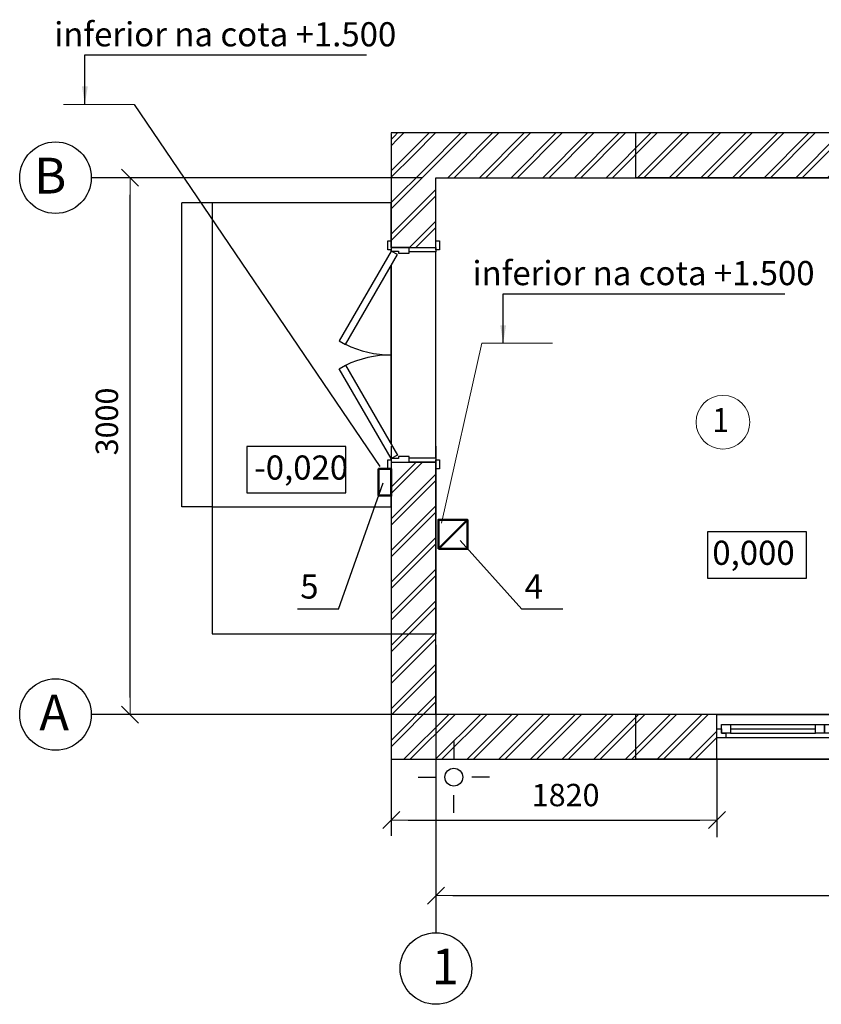
# Model space of a CAD drawing. Units: millimetres. Extents: x -68209 to -38386, y 92844 to 122980.
# Drawn here: x -68209 to -59254, y 111876 to 122880 of the extents above; entities that cross this region are included whole.
import ezdxf

# ---------------------------------------------------------------- set-up
doc = ezdxf.new("R2010")
doc.units = ezdxf.units.MM
doc.header["$LTSCALE"] = 0.03
doc.set_wipeout_variables(frame=1)
doc.linetypes.add('ACAD_ISO04W100', pattern=[30, 24, -3, 0, -3])
doc.linetypes.add('Wipeout_Contour', pattern=[1, 0, -1])
for name, color, linetype, lineweight in [('0_Ном_пера__98', 7, 'Continuous', 13), ('cc', 10, 'Continuous', 50), ('пс', 240, 'Continuous', 50)]:
    doc.layers.add(name, color=color, linetype=linetype, lineweight=lineweight)
for name, color, linetype in [('______ _____', 7, 'Continuous'), ('________ _____', 7, 'Continuous'), ('_________ _______', 7, 'Continuous'), ('____________ __________', 7, 'Continuous'), ('Exterior walls', 7, 'Continuous'), ('Lines', 7, 'Continuous'), ('Text blocks', 7, 'Continuous'), ('Измерение - Общий', 7, 'Continuous')]:
    doc.layers.add(name, color=color, linetype=linetype)
doc.styles.add('Arial Cyr', font='ARIALBD.TTF')
doc.styles.add('GENERATED_STYLE_2', font='txt')
doc.styles.add('GENERATED_STYLE_3', font='txt')
doc.styles.get("Standard").update_dxf_attribs({"font": 'ARIAL.TTF', "width": 0.8, "height": 2})
doc.styles.add('СГЕНЕРИР_СТИЛЬ_1', font='ARIAL.TTF')
doc.dimstyles.new('GENERATED_STYLE__1', dxfattribs={"dimtxt": 0.125, "dimasz": 0.095, "dimexe": 0.18, "dimexo": 0, "dimgap": 0.09, "dimtad": 1, "dimtih": 1, "dimtoh": 1, "dimdec": 0, "dimlfac": 1000, "dimzin": 0, "dimdsep": 46, "dimtxsty": 'GENERATED_STYLE_3', "dimblk": 'ARROWHEAD_6', "dimblk1": 'ARROWHEAD_6', "dimblk2": 'ARROWHEAD_6', "dimcen": 0.09, "dimclrd": 7, "dimclre": 7, "dimclrt": 7, "dimadec": 0, "dimazin": 0, "dimtfac": 1, "dimtdec": 4, "dimtmove": 0, "dimatfit": 3, "dimfxl": 0, "dimtolj": 1, "dimtzin": 0, "dimarcsym": 0})
doc.dimstyles.new('GENERATED_STYLE__2', dxfattribs={"dimtxt": 0.125, "dimasz": 0.095, "dimexe": 0.18, "dimexo": 0, "dimgap": 0.09, "dimtad": 1, "dimdec": 0, "dimlfac": 1000, "dimzin": 0, "dimdsep": 46, "dimtxsty": 'GENERATED_STYLE_3', "dimblk": 'ARROWHEAD_6', "dimblk1": 'ARROWHEAD_6', "dimblk2": 'ARROWHEAD_6', "dimcen": 0.09, "dimclrd": 7, "dimclre": 7, "dimclrt": 7, "dimadec": 0, "dimazin": 0, "dimtfac": 1, "dimtdec": 4, "dimtmove": 0, "dimatfit": 3, "dimfxl": 0, "dimtolj": 1, "dimtzin": 0, "dimarcsym": 0})
doc.dimstyles.new('GENERATED_STYLE__4', dxfattribs={"dimtxt": 0.125, "dimasz": 0.095, "dimexe": 0.18, "dimexo": 0, "dimgap": 0.09, "dimtad": 1, "dimdec": 0, "dimlfac": 1000, "dimzin": 0, "dimdsep": 46, "dimtxsty": 'GENERATED_STYLE_3', "dimblk": 'ARROWHEAD_6', "dimblk1": 'ARROWHEAD_6', "dimblk2": 'ARROWHEAD_6', "dimcen": 0.09, "dimclrd": 7, "dimclre": 7, "dimclrt": 7, "dimadec": 0, "dimazin": 0, "dimtfac": 1, "dimtdec": 4, "dimtmove": 2, "dimatfit": 3, "dimfxl": 0, "dimtolj": 1, "dimtzin": 0, "dimarcsym": 0})
doc.dimstyles.new('GENERATED_STYLE__5', dxfattribs={"dimtxt": 0.125, "dimasz": 0.095, "dimexe": 0.18, "dimexo": 0, "dimgap": 0.09, "dimtad": 1, "dimtih": 1, "dimtoh": 1, "dimdec": 0, "dimlfac": 1000, "dimzin": 0, "dimdsep": 46, "dimtxsty": 'GENERATED_STYLE_3', "dimblk": 'ARROWHEAD_6', "dimblk1": 'ARROWHEAD_6', "dimblk2": 'ARROWHEAD_6', "dimcen": 0.09, "dimclrd": 7, "dimclre": 7, "dimclrt": 7, "dimadec": 0, "dimazin": 0, "dimtfac": 1, "dimtdec": 4, "dimtmove": 2, "dimatfit": 3, "dimfxl": 0, "dimtolj": 1, "dimtzin": 0, "dimarcsym": 0})
doc.dimstyles.get("Standard").update_dxf_attribs({"dimtxt": 0.18, "dimasz": 0.18, "dimexe": 0.18, "dimexo": 0.0625, "dimgap": 0.09, "dimtad": 0, "dimtih": 1, "dimtoh": 1, "dimdec": 4, "dimzin": 0, "dimdsep": 46, "dimtxsty": 'Standard', "dimcen": 0.09, "dimadec": 0, "dimazin": 0, "dimtfac": 1, "dimtdec": 4, "dimtofl": 0, "dimtmove": 0, "dimatfit": 3, "dimfxl": 0, "dimtolj": 1, "dimtzin": 0, "dimarcsym": 0})
pattern_1 = [(45, (458155.67, -234185.87), (-176.7767, 176.7767), []), (45, (458120.3, -234150.51), (-176.7767, 176.7767), [])]

# ---------------------------------------------------------------- blocks, each defined once
blk = doc.blocks.new('____ ________-_______.2 11')
at = {"layer": 'Exterior walls', "linetype": 'Continuous'}
for p, q in [((-0.6, 0.12), (0.6, 0.12)), ((-0.6, -0.13), (0.6, -0.13))]:
    blk.add_line(p, q, dxfattribs=at)
at = {"color": 254, "linetype": 'Wipeout_Contour', "lineweight": 0, "ltscale": 4.63124}
blk.add_wipeout([(-0.6, -0.05), (-0.575, -0.05), (-0.575, -0.025), (-0.55, -0.025), (-0.55, 0), (-0.6, 0)], dxfattribs=at).dxf.layer = 'Exterior walls'
at = {"color": 254, "linetype": 'Wipeout_Contour', "lineweight": 0, "ltscale": 4.60356}
blk.add_wipeout([(0.6, 0), (0.55, 0), (0.55, -0.025), (0.575, -0.025), (0.575, -0.05), (0.6, -0.05)], dxfattribs=at).dxf.layer = 'Exterior walls'
at = {"color": 254, "linetype": 'Wipeout_Contour', "lineweight": 0, "ltscale": 4.404286}
blk.add_wipeout([(-0.05, -0.075), (-0.05, -0.025), (0, -0.025), (0, 0), (-0.55, 0), (-0.55, -0.025), (-0.525, -0.025), (-0.525, -0.075)], dxfattribs=at).dxf.layer = 'Exterior walls'
at = {"color": 254, "linetype": 'Wipeout_Contour', "lineweight": 0, "ltscale": 3.334723}
blk.add_wipeout([(-0.575, -0.075), (-0.525, -0.075), (-0.525, -0.025), (-0.575, -0.025)], dxfattribs=at).dxf.layer = 'Exterior walls'
at = {"color": 254, "linetype": 'Wipeout_Contour', "lineweight": 0, "ltscale": 2.833033}
blk.add_wipeout([(0, -0.025), (-0.05, -0.025), (-0.05, -0.075), (0, -0.075)], dxfattribs=at).dxf.layer = 'Exterior walls'
at = {"layer": 'Exterior walls', "linetype": 'Continuous'}
for p, q in [((-0.55, 0), (-0.6, 0)), ((-0.6, 0), (-0.6, -0.05)), ((-0.6, 0), (-0.6, -0.05)), ((-0.55, -0.025), (-0.55, 0)), ((-0.6, -0.05), (-0.575, -0.05)), ((-0.575, -0.05), (-0.575, -0.025)), ((-0.575, -0.025), (-0.55, -0.025)), ((-0.525, -0.025), (-0.575, -0.025)), ((-0.575, -0.025), (-0.575, -0.075)), ((-0.525, -0.025), (-0.05, -0.025)), ((-0.525, -0.075), (-0.525, -0.025)), ((-0.525, -0.05), (-0.05, -0.05)), ((-0.05, -0.025), (-0.05, -0.075)), ((-0.575, -0.075), (-0.525, -0.075)), ((-0.525, -0.075), (-0.05, -0.075)), ((-0.525, -0.075), (-0.05, -0.075))]:
    blk.add_line(p, q, dxfattribs=at)
at = {"color": 254, "linetype": 'Wipeout_Contour', "lineweight": 0, "ltscale": 4.260505}
blk.add_wipeout([(0.525, -0.075), (0.525, -0.025), (0.55, -0.025), (0.55, 0), (0, 0), (0, -0.025), (0.05, -0.025), (0.05, -0.075)], dxfattribs=at).dxf.layer = 'Exterior walls'
at = {"color": 254, "linetype": 'Wipeout_Contour', "lineweight": 0, "ltscale": 2.832681}
blk.add_wipeout([(0, -0.075), (0.05, -0.075), (0.05, -0.025), (0, -0.025)], dxfattribs=at).dxf.layer = 'Exterior walls'
at = {"color": 254, "linetype": 'Wipeout_Contour', "lineweight": 0, "ltscale": 3.334005}
blk.add_wipeout([(0.575, -0.025), (0.525, -0.025), (0.525, -0.075), (0.575, -0.075)], dxfattribs=at).dxf.layer = 'Exterior walls'
at = {"layer": 'Exterior walls', "linetype": 'Continuous'}
for p, q in [((0, 0), (-0.55, 0)), ((0.55, 0), (0, 0)), ((0.6, 0), (0.55, 0)), ((0.55, 0), (0.55, -0.025)), ((0.6, -0.05), (0.6, 0)), ((0.6, 0), (0.6, -0.05)), ((0, -0.025), (-0.05, -0.025)), ((0, -0.075), (0, -0.025)), ((0.05, -0.025), (0, -0.025)), ((0, -0.025), (0, -0.075)), ((0.05, -0.025), (0.525, -0.025)), ((0.05, -0.075), (0.05, -0.025)), ((0.05, -0.05), (0.525, -0.05)), ((0.575, -0.025), (0.525, -0.025)), ((0.525, -0.025), (0.525, -0.075)), ((0.55, -0.025), (0.575, -0.025)), ((0.575, -0.025), (0.575, -0.05)), ((0.575, -0.075), (0.575, -0.025)), ((0.575, -0.05), (0.6, -0.05)), ((-0.05, -0.075), (0, -0.075)), ((0, -0.075), (0.05, -0.075)), ((0.05, -0.075), (0.525, -0.075)), ((0.05, -0.075), (0.525, -0.075)), ((0.525, -0.075), (0.575, -0.075))]:
    blk.add_line(p, q, dxfattribs=at)
blk = doc.blocks.new('_____ _____________ 2 11')
at = {"color": 254, "linetype": 'Wipeout_Contour', "lineweight": 0, "ltscale": 3.464461}
blk.add_wipeout([(-0.587, 0), (-0.637, 0), (-0.637, 0.019), (-0.587, 0.019)], dxfattribs=at).dxf.layer = 'Exterior walls'
at = {"color": 254, "linetype": 'Wipeout_Contour', "lineweight": 0, "ltscale": 3.464936}
blk.add_wipeout([(0.587, 0.019), (0.637, 0.019), (0.637, 0), (0.587, 0)], dxfattribs=at).dxf.layer = 'Exterior walls'
at = {"color": 254, "linetype": 'Wipeout_Contour', "lineweight": 0, "ltscale": 3.424576}
blk.add_wipeout([(-0.575, -0.1), (-0.575, -0.25), (-0.6, -0.25), (-0.6, -0.1)], dxfattribs=at).dxf.layer = 'Exterior walls'
at = {"color": 254, "linetype": 'Wipeout_Contour', "lineweight": 0, "ltscale": 3.450286}
blk.add_wipeout([(0.6, -0.1), (0.6, -0.25), (0.575, -0.25), (0.575, -0.1)], dxfattribs=at).dxf.layer = 'Exterior walls'
at = {"layer": 'Exterior walls', "linetype": 'Continuous'}
for p, q in [((-0.637, 0), (-0.637, 0.019)), ((-0.637, 0.019), (-0.587, 0.019)), ((-0.587, 0), (-0.637, 0)), ((-0.6, 0), (-0.637, 0)), ((-0.587, 0.019), (-0.587, 0)), ((0.587, 0.019), (0.637, 0.019)), ((0.587, 0), (0.587, 0.019)), ((0.637, 0), (0.587, 0)), ((0.6, 0), (0.637, 0)), ((0.637, 0.019), (0.637, 0)), ((-0.6, -0.1), (-0.575, -0.1)), ((0.575, -0.1), (0.6, -0.1))]:
    blk.add_line(p, q, dxfattribs=at)
at = {"color": 254, "linetype": 'Wipeout_Contour', "lineweight": 0, "ltscale": 3.527268}
blk.add_wipeout([(-0.587, -0.269), (-0.637, -0.269), (-0.637, -0.25), (-0.587, -0.25)], dxfattribs=at).dxf.layer = 'Exterior walls'
at = {"color": 254, "linetype": 'Wipeout_Contour', "lineweight": 0, "ltscale": 3.511026}
blk.add_wipeout([(0.587, -0.25), (0.637, -0.25), (0.637, -0.269), (0.587, -0.269)], dxfattribs=at).dxf.layer = 'Exterior walls'
at = {"layer": 'Exterior walls', "linetype": 'Continuous'}
for p, q in [((-0.6, -0.25), (-0.6, -0.1)), ((-0.575, -0.1), (-0.575, -0.25)), ((0.575, -0.25), (0.575, -0.1)), ((0.6, -0.1), (0.6, -0.25)), ((-0.637, -0.269), (-0.637, -0.25)), ((-0.637, -0.25), (-0.587, -0.25)), ((-0.6, -0.25), (-0.637, -0.25)), ((-0.587, -0.269), (-0.637, -0.269)), ((-0.575, -0.25), (-0.6, -0.25)), ((-0.587, -0.25), (-0.587, -0.269)), ((0.6, -0.25), (0.575, -0.25)), ((0.587, -0.25), (0.637, -0.25)), ((0.587, -0.269), (0.587, -0.25)), ((0.637, -0.269), (0.587, -0.269)), ((0.6, -0.25), (0.637, -0.25)), ((0.637, -0.25), (0.637, -0.269))]:
    blk.add_line(p, q, dxfattribs=at)
at = {"color": 254, "linetype": 'Wipeout_Contour', "lineweight": 0, "ltscale": 4.874649}
blk.add_wipeout([(-0.6, -0.1), (-0.568, -0.1), (-0.568, -0.04), (-0.58, -0.04), (-0.58, 0), (-0.6, 0)], dxfattribs=at).dxf.layer = 'Exterior walls'
at = {"color": 254, "linetype": 'Wipeout_Contour', "lineweight": 0, "ltscale": 4.887325}
blk.add_wipeout([(0.6, 0), (0.58, 0), (0.58, -0.04), (0.568, -0.04), (0.568, -0.1), (0.6, -0.1)], dxfattribs=at).dxf.layer = 'Exterior walls'
at = {"layer": 'Exterior walls', "linetype": 'Continuous'}
for p, q in [((-0.6, -0.1), (-0.568, -0.1)), ((0.568, -0.1), (0.6, -0.1))]:
    blk.add_line(p, q, dxfattribs=at)
at = {"color": 254, "linetype": 'Wipeout_Contour', "lineweight": 0, "ltscale": 2.954692}
for points in [[(-0.58, 0), (-0.0777, 0.29), (-0.0577, 0.2554), (-0.56, -0.0346)], [(0.58, 0), (0.0777, 0.29), (0.0577, 0.2554), (0.56, -0.0346)]]:
    blk.add_wipeout(points, dxfattribs=at).dxf.layer = 'Exterior walls'
at = {"layer": 'Exterior walls', "linetype": 'Continuous'}
for p, q in [((-0.58, 0), (-0.0777, 0.29)), ((-0.0777, 0.29), (-0.0577, 0.2554)), ((0.0777, 0.29), (0.0577, 0.2554)), ((0.58, 0), (0.0777, 0.29)), ((-0.0577, 0.2554), (-0.56, -0.0346)), ((0.0577, 0.2554), (0.56, -0.0346)), ((-0.58, 0), (-0.6, 0)), ((-0.6, 0), (-0.6, -0.1)), ((-0.6, 0), (-0.6, -0.25)), ((-0.56, -0.0346), (-0.58, 0)), ((-0.58, -0.04), (-0.58, 0)), ((0.56, -0.0346), (0.58, 0)), ((0.6, 0), (0.58, 0)), ((0.58, 0), (0.58, -0.04)), ((0.6, -0.1), (0.6, 0)), ((0.6, 0), (0.6, -0.25)), ((-0.568, -0.04), (-0.58, -0.04)), ((-0.568, -0.1), (-0.568, -0.04)), ((0.58, -0.04), (0.568, -0.04)), ((0.568, -0.04), (0.568, -0.1))]:
    blk.add_line(p, q, dxfattribs=at)
for centre, start, end in [((-0.58, 0), 0, 26.0548), ((0.58, 0), 153.9452, 180)]:
    blk.add_arc(centre, 0.58, start, end, dxfattribs=at)
blk = doc.blocks.new('ARROWHEAD_6')
at = {"color": 0, "linetype": 'Continuous', "lineweight": 0}
for p, q in [((0, 0), (-1, 0)), ((-0.5, -0.5), (0.5, 0.5))]:
    blk.add_line(p, q, dxfattribs=at)
blk = doc.blocks.new('*D4')
at = {"layer": '_________ _______', "color": 7, "linetype": 'Continuous', "lineweight": -2}
for p, q in [((-57559, 115114), (-61325, 115114)), ((-61325, 114614), (-61325, 115114)), ((-57559, 114614), (-61325, 114614))]:
    blk.add_line(p, q, dxfattribs=at)
at = {"layer": 'Defpoints', "color": 0, "linetype": 'Continuous'}
for p in [(-61325, 115114), (-57559, 115114), (-57559, 114614)]:
    blk.add_point(p, dxfattribs=at)
at = {"layer": '_________ _______', "color": 7, "linetype": 'Continuous', "lineweight": -2, "xscale": 0.095, "yscale": 0.095, "zscale": 0.095}
for p, rotation in [((-61325, 115114), 90), ((-61325, 114614), 270)]:
    blk.add_blockref('ARROWHEAD_6', p, dxfattribs=dict(at, rotation=rotation))
at = {"layer": '_________ _______', "color": 7, "linetype": 'Continuous', "insert": (-61325, 114864), "char_height": 0.125, "attachment_point": 5, "rotation": 90, "style": 'GENERATED_STYLE_3'}
blk.add_mtext('\\A1;500000', dxfattribs=at)
blk = doc.blocks.new('*D5')
at = {"layer": '_________ _______', "color": 7, "linetype": 'Continuous', "lineweight": -2}
for p, q in [((-57559, 121614), (-61325, 121614)), ((-61325, 121114), (-61325, 121614)), ((-57559, 121114), (-61325, 121114))]:
    blk.add_line(p, q, dxfattribs=at)
at = {"layer": 'Defpoints', "color": 0, "linetype": 'Continuous'}
for p in [(-61325, 121614), (-57559, 121614), (-57559, 121114)]:
    blk.add_point(p, dxfattribs=at)
at = {"layer": '_________ _______', "color": 7, "linetype": 'Continuous', "lineweight": -2, "xscale": 0.095, "yscale": 0.095, "zscale": 0.095}
for p, rotation in [((-61325, 121614), 90), ((-61325, 121114), 270)]:
    blk.add_blockref('ARROWHEAD_6', p, dxfattribs=dict(at, rotation=rotation))
at = {"layer": '_________ _______', "color": 7, "linetype": 'Continuous', "insert": (-61325, 121364), "char_height": 0.125, "attachment_point": 5, "rotation": 90, "style": 'GENERATED_STYLE_3'}
blk.add_mtext('\\A1;500000', dxfattribs=at)
blk = doc.blocks.new('*D6')
at = {"layer": '_________ _______', "color": 7, "linetype": 'Continuous', "lineweight": -2}
for p, q in [((-64059, 118114), (-64059, 116017)), ((-66059, 117434), (-66059, 116017)), ((-66059, 116017), (-64060, 116017))]:
    blk.add_line(p, q, dxfattribs=at)
at = {"layer": 'Defpoints', "color": 0, "linetype": 'Continuous'}
for p in [(-64059, 118114), (-66059, 117434), (-64059, 116017)]:
    blk.add_point(p, dxfattribs=at)
at = {"layer": '_________ _______', "color": 7, "linetype": 'Continuous', "lineweight": -2, "xscale": 0.095, "yscale": 0.095, "zscale": 0.095, "rotation": 180}
blk.add_blockref('ARROWHEAD_6', (-66059, 116017), dxfattribs=at)
at = {"layer": '_________ _______', "color": 7, "linetype": 'Continuous', "lineweight": -2, "xscale": 0.095, "yscale": 0.095, "zscale": 0.095}
blk.add_blockref('ARROWHEAD_6', (-64059, 116017), dxfattribs=at)
at = {"layer": '_________ _______', "color": 7, "linetype": 'Continuous', "insert": (-65059, 116017), "char_height": 0.125, "attachment_point": 5, "style": 'GENERATED_STYLE_3'}
blk.add_mtext('\\A1;2000000', dxfattribs=at)
blk = doc.blocks.new('*D7')
at = {"layer": '_________ _______', "color": 7, "linetype": 'Continuous', "lineweight": -2}
for p, q in [((-64059, 118114), (-64059, 116017)), ((-63559, 118114), (-63559, 116017)), ((-64059, 116017), (-63560, 116017))]:
    blk.add_line(p, q, dxfattribs=at)
at = {"layer": 'Defpoints', "color": 0, "linetype": 'Continuous'}
for p in [(-64059, 118114), (-63559, 118114), (-63559, 116017)]:
    blk.add_point(p, dxfattribs=at)
at = {"layer": '_________ _______', "color": 7, "linetype": 'Continuous', "lineweight": -2, "xscale": 0.095, "yscale": 0.095, "zscale": 0.095, "rotation": 180}
blk.add_blockref('ARROWHEAD_6', (-64059, 116017), dxfattribs=at)
at = {"layer": '_________ _______', "color": 7, "linetype": 'Continuous', "lineweight": -2, "xscale": 0.095, "yscale": 0.095, "zscale": 0.095}
blk.add_blockref('ARROWHEAD_6', (-63559, 116017), dxfattribs=at)
at = {"layer": '_________ _______', "color": 7, "linetype": 'Continuous', "insert": (-63809, 116017), "char_height": 0.125, "attachment_point": 5, "style": 'GENERATED_STYLE_3'}
blk.add_mtext('\\A1;500000', dxfattribs=at)
blk = doc.blocks.new('*D14')
at = {"layer": '_________ _______', "color": 7, "linetype": 'Continuous', "lineweight": -2}
for p, q in [((-66059, 120834), (-66398, 120834)), ((-66397, 117434), (-66397, 120834)), ((-66059, 117434), (-66398, 117434))]:
    blk.add_line(p, q, dxfattribs=at)
at = {"layer": 'Defpoints', "color": 0, "linetype": 'Continuous'}
for p in [(-66397, 120834), (-66059, 120834), (-66059, 117434)]:
    blk.add_point(p, dxfattribs=at)
at = {"layer": '_________ _______', "color": 7, "linetype": 'Continuous', "lineweight": -2, "xscale": 0.095, "yscale": 0.095, "zscale": 0.095}
for p, rotation in [((-66397, 120834), 90), ((-66397, 117434), 270)]:
    blk.add_blockref('ARROWHEAD_6', p, dxfattribs=dict(at, rotation=rotation))
at = {"layer": '_________ _______', "color": 7, "linetype": 'Continuous', "insert": (-66398, 119134), "char_height": 0.125, "attachment_point": 5, "rotation": 90, "style": 'GENERATED_STYLE_3'}
blk.add_mtext('\\A1;3400000', dxfattribs=at)

msp = doc.modelspace()

# ---------------------------------------------------------------- linework, layer by layer
at = {"lineweight": 25}
for p, q in [((-64648.9308, 116292.2711), (-64150.2624, 117705.0511)), ((-62600.7915, 116292.2711), (-63289.5077, 117060.6594)), ((-64648.9308, 116292.2711), (-65107.6319, 116292.2711)), ((-62142.0905, 116292.2711), (-62600.7915, 116292.2711))]:
    msp.add_line(p, q, dxfattribs=at)
at = {"layer": '0_Ном_пера__98', "linetype": 'Continuous'}
msp.add_circle((-60352.8465, 118381.8613), 300, dxfattribs=at)
at = {"layer": '______ _____', "linetype": 'Continuous'}
for p, q in [((-63759.4406, 114414.359), (-63559.4406, 114414.359)), ((-62959.4406, 114414.359), (-63159.4406, 114414.359)), ((-63359.4406, 114014.359), (-63359.4406, 114214.359))]:
    msp.add_line(p, q, dxfattribs=at)
msp.add_circle((-63359.4406, 114414.359), 100, dxfattribs=at)
at = {"layer": '________ _____', "linetype": 'Continuous'}
for centre in [(-67809.4475, 121114.359), (-67809.4475, 115114.359), (-63559.4406, 112275.7672)]:
    msp.add_circle(centre, 400, dxfattribs=at)
at = {"layer": '_________ _______', "color": 7, "linetype": 'Continuous'}
for p, q in [((-66976.2596, 115304.359), (-66976.2596, 120924.359)), ((-63869.4406, 113934.8648), (-60609.9828, 113934.8648)), ((-63369.4406, 113090.9286), (-51749.4406, 113090.9286))]:
    msp.add_line(p, q, dxfattribs=at)
at = {"layer": '____________ __________', "linetype": 'Continuous', "flags": 128}
for points in [[(-64059.4406, 121614.359), (-64059.4406, 114614.359), (-51059.4406, 114614.359), (-51059.4406, 121614.359)], [(-63559.4406, 121354.359), (-51559.4406, 121354.359), (-51559.4406, 114874.359), (-63559.4406, 114874.359)], [(-66059.4406, 120834.359), (-66059.4406, 117434.359), (-64059.4406, 117434.359), (-64059.4406, 120834.359)]]:
    msp.add_lwpolyline(points, close=True, dxfattribs=at)
at = {"layer": 'Lines', "linetype": 'Continuous'}
for p, q in [((-65673.6554, 118109.0719), (-65673.6554, 117591.9602)), ((-65673.6554, 117591.9602), (-64567.7926, 117591.9602)), ((-59418.9663, 117156.4552), (-60524.829, 117156.4552)), ((-60524.829, 117156.4552), (-60524.829, 116639.3434)), ((-59418.9663, 116639.3434), (-59418.9663, 117156.4552)), ((-60524.829, 116639.3434), (-59418.9663, 116639.3434))]:
    msp.add_line(p, q, dxfattribs=at)
at = {"layer": 'пс', "color": 0, "lineweight": 0}
for p, q in [((-66929.6797, 121933.9027), (-67720.084, 121933.9027)), ((-62256.6305, 119264.8319), (-63047.0347, 119264.8319))]:
    msp.add_line(p, q, dxfattribs=at)

# ---------------------------------------------------------------- block references
at = {"layer": '_________ _______', "color": 7, "linetype": 'Continuous', "yscale": 190.0000000023283, "zscale": 190}
for p, xscale, rotation in [((-66976.2596, 121114.359), 190.0000000023283, 90), ((-66976.2596, 115114.359), 190.0000000023283, 270), ((-64059.4406, 113934.8648), 189.9999999994179, 180), ((-63559.4406, 113090.9286), 189.9999999994179, 180)]:
    msp.add_blockref('ARROWHEAD_6', p, dxfattribs=dict(at, xscale=xscale, rotation=rotation))
at = {"layer": '_________ _______', "color": 7, "linetype": 'Continuous', "xscale": 189.9999999994179, "yscale": 190.0000000023283, "zscale": 190}
msp.add_blockref('ARROWHEAD_6', (-60419.9828, 113934.8648), dxfattribs=at)

# ---------------------------------------------------------------- texts
at = {"layer": 'Text blocks', "style": 'GENERATED_STYLE_2'}
for s, p in [('B', (-68047.5427, 120937.2164)), ('А', (-67990.3999, 114937.2164)), ('1', (-63607.0597, 112098.6245))]:
    msp.add_text(s, height=400, dxfattribs=at).set_placement(p)
at = {"layer": 'Измерение - Общий', "insert": (-67360.7867, 118011.2457), "char_height": 250, "attachment_point": 1, "rotation": 90, "style": 'СГЕНЕРИР_СТИЛЬ_1'}
msp.add_mtext('\\fArial|b0|i0|c0|p34;\\A1;\\H250.0;3000', dxfattribs=at)
at = {"layer": 'Измерение - Общий', "insert": (-62489.1313, 114339.586), "char_height": 250, "attachment_point": 1, "style": 'СГЕНЕРИР_СТИЛЬ_1'}
msp.add_mtext('\\fArial|b0|i0|c0|p34;\\A1;\\H250.0;1820', dxfattribs=at)
at = {"layer": 'пс', "color": 0, "lineweight": 20, "style": 'Arial Cyr', "width": 0.9}
msp.add_text('1', height=270, dxfattribs=at).set_placement((-60469.4168, 118271.1471))
at = {"layer": 'пс', "color": 0, "lineweight": 20, "style": 'Arial Cyr'}
for s, p in [('0,000', (-60471.8977, 116787.1852)), ('5', (-65075.2244, 116410.3725)), ('4', (-62568.384, 116410.3725))]:
    msp.add_text(s, height=270, dxfattribs=at).set_placement(p)
at = {"layer": 'пс', "color": 0, "lineweight": 20, "char_height": 270, "attachment_point": 5, "style": 'Arial Cyr'}
for s, insert in [('\\A1;inferior na cota {\\fArial|b1|i0|c204|p34;+1.500}', (-65913.4676, 122717.1592)), ('\\A1;inferior na cota{\\fArial|b1|i0|c204|p34; +1.500}', (-61240.4183, 120048.0884))]:
    msp.add_mtext(s, dxfattribs=dict(at, insert=insert))

# ---------------------------------------------------------------- dimensions: what is measured, and where the dimension line sits
at = {"layer": '_________ _______', "linetype": 'Continuous'}
dim = msp.add_linear_dim(base=(-66397.4561, 120834.359), p1=(-66059.4406, 117434.359), p2=(-66059.4406, 120834.359), angle=90, dimstyle='GENERATED_STYLE__2', dxfattribs=at)
dim.commit()
dim.dimension.update_dxf_attribs({"geometry": '*D14', "text_midpoint": (-66397.6086, 119134.359)})

# ---------------------------------------------------------------- leaders
at = {"layer": 'пс', "color": 0, "lineweight": 0}
for points in [[(-67481.5548, 121933.9027), (-67481.5548, 122487.016), (-64334.3676, 122487.016)], [(-62808.5055, 119264.8319), (-62808.5055, 119817.9452), (-59661.3183, 119817.9452)]]:
    msp.add_leader(points, dimstyle='Standard', override={"dimtxt": 270, "dimasz": 200, "dimgap": 100, "dimtad": 0, "dimtih": 0, "dimtoh": 0, "dimdec": 1, "dimlfac": 100, "dimtxsty": 'Arial Cyr', "dimcen": 0, "dimtdec": 1, "dimfxl": 1.25, "dimarcsym": 1}, dxfattribs=at)

# ---------------------------------------------------------------- next in the draw order: wipeouts: each hides what was drawn before it
at = {"color": 254, "linetype": 'Wipeout_Contour', "lineweight": 0, "ltscale": 1262.316532}
msp.add_wipeout([(-64059.4406, 121614.359), (-64059.4406, 120334.3591), (-63559.4407, 120334.3591), (-63559.4407, 121114.359)], dxfattribs=at).dxf.layer = 'Exterior walls'
at = {"color": 254, "linetype": 'Wipeout_Contour', "lineweight": 0, "ltscale": 1253.143994}
msp.add_wipeout([(-63559.4406, 115114.3591), (-64059.4406, 114614.359), (-60419.9828, 114614.359), (-60419.9828, 115114.3591)], dxfattribs=at).dxf.layer = 'Exterior walls'

# ---------------------------------------------------------------- next in the draw order: hatches: boundary and pattern name
at = {"layer": 'Exterior walls', "linetype": 'Continuous'}
h = msp.add_hatch(dxfattribs=at)
h.set_pattern_fill('DOUBLE_1_4_КОПИЯ', color=256, scale=2000, style=0, pattern_type=2)
h.set_pattern_definition(pattern_1)
h.paths.add_polyline_path([(-64059.4406, 121614.359), (-64059.4406, 120334.3591), (-63559.4407, 120334.3591), (-63559.4407, 121114.359)], flags=0)
h = msp.add_hatch(dxfattribs=at)
h.set_pattern_fill('DOUBLE_1_4_КОПИЯ', color=256, scale=2000, style=0, pattern_type=2)
h.set_pattern_definition(pattern_1)
h.paths.add_polyline_path([(-63559.4406, 115114.3591), (-64059.4406, 114614.359), (-60419.9828, 114614.359), (-60419.9828, 115114.3591)], flags=0)

# ---------------------------------------------------------------- next in the draw order: linework, layer by layer
at = {"layer": '______ _____', "linetype": 'Continuous'}
msp.add_line((-63359.4406, 114814.359), (-63359.4406, 114614.359), dxfattribs=at)
at = {"layer": 'Exterior walls', "linetype": 'Continuous'}
for p, q in [((-64059.4406, 121614.359), (-64059.4406, 120334.359)), ((-63559.4406, 120334.359), (-63559.4406, 121114.359)), ((-64059.4406, 120334.359), (-63559.4406, 120334.359))]:
    msp.add_line(p, q, dxfattribs=at)

# ---------------------------------------------------------------- next in the draw order: wipeouts: each hides what was drawn before it
at = {"color": 254, "linetype": 'Wipeout_Contour', "lineweight": 0, "ltscale": 1252.833171}
msp.add_wipeout([(-51059.4406, 121614.359), (-64059.4406, 121614.359), (-63559.4406, 121114.359), (-51559.4406, 121114.359)], dxfattribs=at).dxf.layer = 'Exterior walls'
at = {"color": 254, "linetype": 'Wipeout_Contour', "lineweight": 0, "ltscale": 1248.079439}
msp.add_wipeout([(-58019.9828, 114614.359), (-58019.9828, 114854.359), (-60419.9828, 114854.359), (-60419.9828, 114614.359)], dxfattribs=at).dxf.layer = 'Exterior walls'

# ---------------------------------------------------------------- next in the draw order: hatches: boundary and pattern name
at = {"layer": 'Exterior walls', "linetype": 'Continuous'}
h = msp.add_hatch(dxfattribs=at)
h.set_pattern_fill('DOUBLE_1_4_КОПИЯ', color=256, scale=2000, style=0, pattern_type=2)
h.set_pattern_definition(pattern_1)
h.paths.add_polyline_path([(-51059.4406, 121614.359), (-64059.4406, 121614.359), (-63559.4406, 121114.359), (-51559.4406, 121114.359)], flags=0)

# ---------------------------------------------------------------- next in the draw order: linework, layer by layer
at = {"layer": '________ _____', "linetype": 'ACAD_ISO04W100'}
msp.add_line((-63715.1657, 121114.359), (-67409.4475, 121114.359), dxfattribs=at)
at = {"layer": 'Exterior walls', "linetype": 'Continuous'}
for p, q in [((-51059.4406, 121614.359), (-64059.4406, 121614.359)), ((-63559.4406, 121114.359), (-54599.4406, 121114.359)), ((-64059.4406, 114614.359), (-60419.9828, 114614.359))]:
    msp.add_line(p, q, dxfattribs=at)

# ---------------------------------------------------------------- next in the draw order: dimensions: what is measured, and where the dimension line sits
at = {"layer": '_________ _______', "linetype": 'Continuous'}
dim = msp.add_linear_dim(base=(-61324.6012, 121614.359), p1=(-57559.4406, 121114.359), p2=(-57559.4406, 121614.359), angle=90, dimstyle='GENERATED_STYLE__4', dxfattribs=at)
dim.commit()
dim.dimension.update_dxf_attribs({"geometry": '*D5', "text_midpoint": (-61324.7537, 121364.359)})

# ---------------------------------------------------------------- next in the draw order: wipeouts: each hides what was drawn before it
at = {"color": 254, "linetype": 'Wipeout_Contour', "lineweight": 0, "ltscale": 1248.359092}
msp.add_wipeout([(-58019.9828, 114854.359), (-58019.9828, 115114.359), (-60419.9828, 115114.359), (-60419.9828, 114854.359)], dxfattribs=at).dxf.layer = 'Exterior walls'

# ---------------------------------------------------------------- next in the draw order: linework, layer by layer
at = {"layer": 'Exterior walls', "linetype": 'Continuous'}
for p, q in [((-60419.9828, 115114.359), (-63559.4406, 115114.359)), ((-60419.9828, 114614.359), (-60419.9828, 115114.359))]:
    msp.add_line(p, q, dxfattribs=at)

# ---------------------------------------------------------------- next in the draw order: block references
at = {"layer": 'Exterior walls', "linetype": 'Continuous', "xscale": -2000, "yscale": 2000, "zscale": 2000, "rotation": 180}
msp.add_blockref('____ ________-_______.2 11', (-59219.9828, 114854.359), dxfattribs=at)

# ---------------------------------------------------------------- next in the draw order: wipeouts: each hides what was drawn before it
at = {"color": 254, "linetype": 'Wipeout_Contour', "lineweight": 0, "ltscale": 1257.639906}
msp.add_wipeout([(-63559.4407, 117934.359), (-64059.4406, 117934.359), (-64059.4406, 114614.359), (-63559.4407, 115114.3591)], dxfattribs=at).dxf.layer = 'Exterior walls'

# ---------------------------------------------------------------- next in the draw order: hatches: boundary and pattern name
at = {"layer": 'Exterior walls', "linetype": 'Continuous'}
h = msp.add_hatch(dxfattribs=at)
h.set_pattern_fill('DOUBLE_1_4_КОПИЯ', color=256, scale=2000, style=0, pattern_type=2)
h.set_pattern_definition(pattern_1)
h.paths.add_polyline_path([(-63559.4407, 117934.359), (-64059.4406, 117934.359), (-64059.4406, 114614.359), (-63559.4407, 115114.3591)], flags=0)

# ---------------------------------------------------------------- next in the draw order: linework, layer by layer
at = {"layer": '________ _____', "linetype": 'ACAD_ISO04W100'}
for p, q in [((-63559.4406, 115895.1228), (-63559.4406, 112675.7672)), ((-63454.6053, 115114.359), (-67409.4475, 115114.359))]:
    msp.add_line(p, q, dxfattribs=at)
at = {"layer": '_________ _______', "color": 7, "linetype": 'Continuous'}
for p, q in [((-64059.4406, 114614.359), (-64059.4406, 113757.1541)), ((-60419.9828, 114614.359), (-60419.9828, 113744.6889))]:
    msp.add_line(p, q, dxfattribs=at)
at = {"layer": 'cc', "ltscale": 0.2}
msp.add_line((-63208.5802, 117291.4585), (-63532.5802, 116967.4585), dxfattribs=at)
msp.add_lwpolyline([(-63532.5802, 116967.4585), (-63208.5802, 116967.4585), (-63208.5802, 117291.4585), (-63532.5802, 117291.4585)], close=True, dxfattribs=at)
at = {"layer": 'Exterior walls', "linetype": 'Continuous'}
for p, q in [((-64059.4406, 117934.359), (-63559.4406, 117934.359)), ((-64059.4406, 117934.359), (-64059.4406, 114614.359)), ((-63559.4406, 115114.359), (-63559.4406, 117934.359))]:
    msp.add_line(p, q, dxfattribs=at)

# ---------------------------------------------------------------- next in the draw order: dimensions: what is measured, and where the dimension line sits
at = {"layer": '_________ _______', "linetype": 'Continuous'}
dim = msp.add_linear_dim(base=(-61324.6012, 115114.359), p1=(-57559.4406, 114614.359), p2=(-57559.4406, 115114.359), angle=90, dimstyle='GENERATED_STYLE__4', dxfattribs=at)
dim.commit()
dim.dimension.update_dxf_attribs({"geometry": '*D4', "text_midpoint": (-61324.7537, 114864.359)})

# ---------------------------------------------------------------- next in the draw order: block references
at = {"layer": 'Exterior walls', "linetype": 'Continuous', "xscale": 2000, "yscale": 2000, "zscale": 2000, "rotation": 90}
msp.add_blockref('_____ _____________ 2 11', (-64059.4406, 119134.359), dxfattribs=at)

# ---------------------------------------------------------------- next in the draw order: linework, layer by layer
at = {"layer": 'cc', "color": 7, "lineweight": 25}
msp.add_line((-66929.6797, 121933.9027), (-64184.8496, 117885.2676), dxfattribs=at)
at = {"layer": 'cc'}
msp.add_lwpolyline([(-64058.5534, 117858.9024), (-64199.5466, 117858.9024), (-64199.5466, 117561.389), (-64058.5534, 117561.389)], close=True, dxfattribs=at)
at = {"layer": 'Lines', "linetype": 'Continuous'}
for p, q in [((-64567.7926, 118109.0719), (-65673.6554, 118109.0719)), ((-64567.7926, 117591.9602), (-64567.7926, 118109.0719))]:
    msp.add_line(p, q, dxfattribs=at)
at = {"layer": 'пс', "color": 0, "lineweight": 0}
msp.add_line((-63047.0347, 119264.8319), (-63496.8617, 117254.8427), dxfattribs=at)

# ---------------------------------------------------------------- next in the draw order: texts
at = {"layer": 'пс', "color": 0, "lineweight": 20, "style": 'Arial Cyr'}
msp.add_text('-0,020', height=270, dxfattribs=at).set_placement((-65588.4211, 117739.802))

# ---------------------------------------------------------------- next in the draw order: dimensions: what is measured, and where the dimension line sits
at = {"layer": '_________ _______', "linetype": 'Continuous'}
for base, p1, p2, dimstyle, picture, middle in [((-64059.4406, 116016.7801), (-66059.4406, 117434.359), (-64059.4406, 118114.359), 'GENERATED_STYLE__1', '*D6', (-65059.4406, 116016.9326)), ((-63559.4406, 116016.7801), (-64059.4406, 118114.359), (-63559.4406, 118114.359), 'GENERATED_STYLE__5', '*D7', (-63809.4406, 116016.9326))]:
    dim = msp.add_linear_dim(base=base, p1=p1, p2=p2, dimstyle=dimstyle, dxfattribs=at)
    dim.commit()
    dim.dimension.update_dxf_attribs({"geometry": picture, "text_midpoint": middle})

doc.saveas('drawing.dxf')
